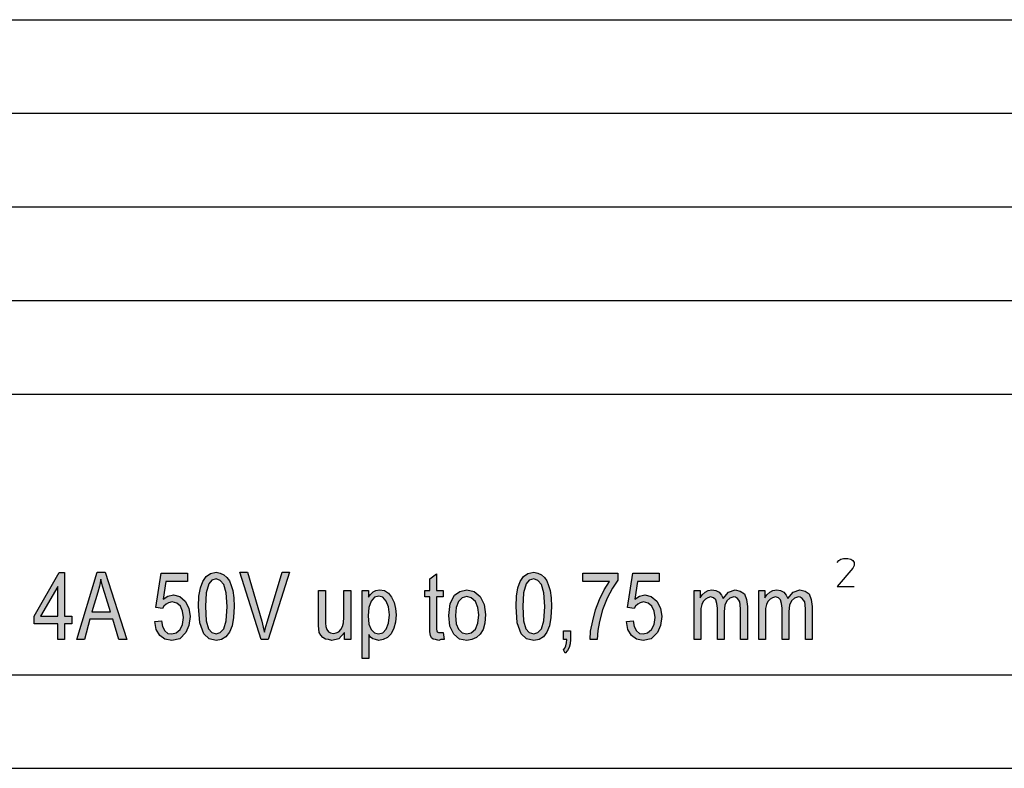
# Model space of a CAD drawing. Units: millimetres. Extents: x -474 to -264, y 351 to 648.
# Drawn here: x -369 to -317, y 351 to 391 of the extents above; entities that cross this region are included whole.
import ezdxf

# ---------------------------------------------------------------- set-up
doc = ezdxf.new("R2010")
doc.units = ezdxf.units.MM
doc.layers.add('1', color=7, linetype='Continuous')

# ---------------------------------------------------------------- blocks, each defined once
blk = doc.blocks.new('_formato_A4', base_point=(-368.9999994940272, 499.6999992755821))
at = {"layer": '1', "linetype": 'Continuous'}
h = blk.add_hatch(color=7, dxfattribs=at)
h.paths.add_polyline_path([(-367.1336988052844, 358.0749992755821), (-367.1336988052844, 358.9257455442389), (-368.3936988052844, 358.9257455442389), (-368.3936988052844, 359.3287306188657), (-367.0616988052844, 361.6570888278209), (-366.7736988052844, 361.6570888278209), (-366.7736988052844, 359.3287306188657), (-366.3776988052844, 359.3287306188657), (-366.3776988052844, 358.9257455442389), (-366.7736988052844, 358.9257455442389), (-366.7736988052844, 358.0749992755821)])
h.paths.add_polyline_path([(-367.1336988052844, 359.3287306188657), (-367.1336988052844, 360.9182828576717), (-368.0516988052844, 359.3287306188657)], flags=16)
h = blk.add_hatch(color=7, dxfattribs=at)
h.paths.add_polyline_path([(-366.1076988052844, 358.0749992755821), (-365.0276988052844, 361.6794768875224), (-364.5956988052844, 361.6794768875224), (-363.4436988052844, 358.0749992755821), (-363.8756988052844, 358.0749992755821), (-364.1996988052844, 359.1720142009552), (-365.4236988052844, 359.1720142009552), (-365.7116988052844, 358.0749992755821)])
h.paths.add_polyline_path([(-365.3156988052844, 359.5526112158806), (-364.3256988052844, 359.5526112158806), (-364.6136988052844, 360.5376858427463), (-364.7396988052844, 360.9406709173732), (-364.8296988052844, 361.298879872597), (-364.9016988052844, 360.9406709173732), (-364.9916988052844, 360.6048500218508)], flags=16)
for points in [[(-361.9496988052844, 359.0376858427463), (-361.5896988052844, 359.0824619621493), (-361.5356988052844, 358.7690291263284), (-361.4096988052844, 358.5451485293135), (-361.2476988052844, 358.4108201711045), (-361.0496988052844, 358.388432111403), (-360.8156988052844, 358.433208230806), (-360.5996988052844, 358.612312708418), (-360.4736988052844, 358.8809694248358), (-360.4196988052844, 359.2615664397612), (-360.4736988052844, 359.5973873352836), (-360.5816988052844, 359.8660440517015), (-360.7796988052844, 360.022760469612), (-361.0316988052844, 360.0899246487164), (-361.2116988052844, 360.0451485293135), (-361.3376988052844, 359.977984350209), (-361.4636988052844, 359.8660440517015), (-361.5356988052844, 359.7317156934926), (-361.8956988052844, 359.798879872597), (-361.6076988052844, 361.6347007681194), (-360.2036988052844, 361.6347007681194), (-360.2036988052844, 361.1869395740896), (-361.3556988052844, 361.1869395740896), (-361.4996988052844, 360.2466410666269), (-361.2476988052844, 360.4033574845374), (-360.9596988052844, 360.4705216636418), (-360.6176988052844, 360.3809694248358), (-360.3296988052844, 360.1347007681194), (-360.1316988052844, 359.754103753194), (-360.0596988052844, 359.3063425591642), (-360.1316988052844, 358.8361933054329), (-360.2936988052844, 358.4555962905075), (-360.6176988052844, 358.1197753949851), (-361.0496988052844, 358.0302231561792), (-361.4096988052844, 358.0973873352836), (-361.6796988052844, 358.298879872597), (-361.8776988052844, 358.612312708418)], [(-356.2796988052844, 358.0749992755821), (-357.4136988052844, 361.6794768875224), (-356.9996988052844, 361.6794768875224), (-356.2436988052844, 359.0600739024478), (-356.1716988052844, 358.7466410666269), (-356.0996988052844, 358.477984350209), (-356.0276988052844, 358.7690291263284), (-355.9376988052844, 359.0600739024478), (-355.1456988052844, 361.6794768875224), (-354.7496988052844, 361.6794768875224), (-355.9016988052844, 358.0749992755821)], [(-346.5596988052844, 358.4555962905075), (-346.5056988052844, 358.0749992755821), (-346.6676988052844, 358.0749992755821), (-346.7756988052844, 358.0302231561792), (-346.9556988052844, 358.0749992755821), (-347.0816988052844, 358.0973873352836), (-347.1716988052844, 358.1645515143881), (-347.2256988052844, 358.298879872597), (-347.2616988052844, 358.5003724099105), (-347.2616988052844, 358.8361933054329), (-347.2616988052844, 360.3585813651343), (-347.5316988052844, 360.3585813651343), (-347.5316988052844, 360.6944022606567), (-347.2616988052844, 360.6944022606567), (-347.2616988052844, 361.3212679322986), (-346.9016988052844, 361.5899246487164), (-346.9016988052844, 360.6944022606567), (-346.5596988052844, 360.6944022606567), (-346.5596988052844, 360.3585813651343), (-346.9016988052844, 360.3585813651343), (-346.9016988052844, 358.8138052457314), (-346.9016988052844, 358.6347007681194), (-346.8836988052844, 358.5451485293135), (-346.8656988052844, 358.5003724099105), (-346.8296988052844, 358.477984350209), (-346.7936988052844, 358.4555962905075), (-346.7216988052844, 358.4555962905075), (-346.6676988052844, 358.4555962905075)], [(-339.0896988052843, 361.1869395740896), (-339.0896988052843, 361.6347007681194), (-337.2176988052843, 361.6347007681194), (-337.2176988052843, 361.254103753194), (-337.5056988052843, 360.8287306188657), (-337.7936988052844, 360.2914171860299), (-338.0456988052844, 359.6645515143881), (-338.2076988052843, 359.0376858427463), (-338.2976988052844, 358.5675365890149), (-338.3336988052844, 358.0749992755821), (-338.6936988052843, 358.0749992755821), (-338.6756988052844, 358.522760469612), (-338.5676988052844, 359.0824619621493), (-338.4236988052844, 359.6645515143881), (-338.2076988052843, 360.2242530069254), (-337.9556988052843, 360.7391783800597), (-337.6676988052844, 361.1869395740896)], [(-336.7676988052844, 359.0376858427463), (-336.4076988052844, 359.0824619621493), (-336.3536988052844, 358.7690291263284), (-336.2276988052844, 358.5451485293135), (-336.0656988052844, 358.4108201711045), (-335.8676988052844, 358.388432111403), (-335.6336988052844, 358.433208230806), (-335.4176988052844, 358.612312708418), (-335.2916988052844, 358.8809694248358), (-335.2376988052844, 359.2615664397612), (-335.2916988052844, 359.5973873352836), (-335.3996988052844, 359.8660440517015), (-335.5976988052844, 360.022760469612), (-335.8496988052844, 360.0899246487164), (-336.0296988052844, 360.0451485293135), (-336.1556988052844, 359.977984350209), (-336.2816988052844, 359.8660440517015), (-336.3536988052844, 359.7317156934926), (-336.7136988052844, 359.798879872597), (-336.4256988052844, 361.6347007681194), (-335.0216988052844, 361.6347007681194), (-335.0216988052844, 361.1869395740896), (-336.1736988052844, 361.1869395740896), (-336.3176988052844, 360.2466410666269), (-336.0656988052844, 360.4033574845374), (-335.7776988052844, 360.4705216636418), (-335.4356988052844, 360.3809694248358), (-335.1476988052844, 360.1347007681194), (-334.9496988052844, 359.754103753194), (-334.8776988052844, 359.3063425591642), (-334.9496988052844, 358.8361933054329), (-335.1116988052844, 358.4555962905075), (-335.4356988052844, 358.1197753949851), (-335.8676988052844, 358.0302231561792), (-336.2276988052844, 358.0973873352836), (-336.4976988052844, 358.298879872597), (-336.6956988052844, 358.612312708418)], [(-333.1496988052844, 358.0749992755821), (-333.1496988052844, 360.6944022606567), (-332.8256988052844, 360.6944022606567), (-332.8256988052844, 360.3138052457314), (-332.7176988052844, 360.4705216636418), (-332.5556988052844, 360.6048500218508), (-332.3936988052844, 360.6944022606567), (-332.1956988052844, 360.7391783800597), (-331.9976988052844, 360.6944022606567), (-331.8176988052844, 360.6048500218508), (-331.6916988052844, 360.4481336039403), (-331.6016988052844, 360.2690291263284), (-331.3136988052844, 360.6048500218508), (-330.9536988052844, 360.7391783800597), (-330.6836988052844, 360.6720142009552), (-330.4676988052844, 360.5152977830448), (-330.3596988052844, 360.2242530069254), (-330.3056988052844, 359.843655992), (-330.3056988052844, 358.0749992755821), (-330.6656988052844, 358.0749992755821), (-330.6656988052844, 359.7093276337911), (-330.6836988052844, 359.933208230806), (-330.7016988052844, 360.0899246487164), (-330.7556988052844, 360.1794768875224), (-330.8276988052844, 360.2690291263284), (-330.9356988052844, 360.3361933054329), (-331.0256988052844, 360.3585813651343), (-331.2416988052844, 360.2914171860299), (-331.4036988052844, 360.1570888278209), (-331.5116988052844, 359.9108201711045), (-331.5476988052844, 359.5749992755821), (-331.5476988052844, 358.0749992755821), (-331.9076988052844, 358.0749992755821), (-331.9076988052844, 359.754103753194), (-331.9436988052844, 360.0003724099105), (-331.9976988052844, 360.2018649472239), (-332.1056988052844, 360.3138052457314), (-332.2676988052844, 360.3585813651343), (-332.4116988052844, 360.3138052457314), (-332.5376988052844, 360.2466410666269), (-332.6636988052844, 360.112312708418), (-332.7356988052844, 359.9555962905075), (-332.7896988052844, 359.7317156934926), (-332.7896988052844, 359.4182828576717), (-332.7896988052844, 358.0749992755821)], [(-329.6936988052844, 358.0749992755821), (-329.6936988052844, 360.6944022606567), (-329.3696988052844, 360.6944022606567), (-329.3696988052844, 360.3138052457314), (-329.2616988052844, 360.4705216636418), (-329.0996988052844, 360.6048500218508), (-328.9376988052844, 360.6944022606567), (-328.7396988052844, 360.7391783800597), (-328.5416988052843, 360.6944022606567), (-328.3616988052844, 360.6048500218508), (-328.2356988052844, 360.4481336039403), (-328.1456988052844, 360.2690291263284), (-327.8576988052844, 360.6048500218508), (-327.4976988052844, 360.7391783800597), (-327.2276988052844, 360.6720142009552), (-327.0116988052844, 360.5152977830448), (-326.9036988052844, 360.2242530069254), (-326.8496988052844, 359.843655992), (-326.8496988052844, 358.0749992755821), (-327.2096988052844, 358.0749992755821), (-327.2096988052844, 359.7093276337911), (-327.2276988052844, 359.933208230806), (-327.2456988052844, 360.0899246487164), (-327.2996988052844, 360.1794768875224), (-327.3716988052844, 360.2690291263284), (-327.4796988052844, 360.3361933054329), (-327.5696988052844, 360.3585813651343), (-327.7856988052844, 360.2914171860299), (-327.9476988052844, 360.1570888278209), (-328.0556988052844, 359.9108201711045), (-328.0916988052844, 359.5749992755821), (-328.0916988052844, 358.0749992755821), (-328.4516988052844, 358.0749992755821), (-328.4516988052844, 359.754103753194), (-328.4876988052844, 360.0003724099105), (-328.5416988052843, 360.2018649472239), (-328.6496988052843, 360.3138052457314), (-328.8116988052844, 360.3585813651343), (-328.9556988052844, 360.3138052457314), (-329.0816988052844, 360.2466410666269), (-329.2076988052844, 360.112312708418), (-329.2796988052844, 359.9555962905075), (-329.3336988052844, 359.7317156934926), (-329.3336988052844, 359.4182828576717), (-329.3336988052844, 358.0749992755821)], [(-351.8156988052844, 358.0749992755821), (-351.8156988052844, 358.4555962905075), (-352.1216988052844, 358.1197753949851), (-352.4996988052844, 358.0302231561792), (-352.6796988052844, 358.0749992755821), (-352.8416988052844, 358.0973873352836), (-352.9856988052844, 358.1869395740896), (-353.0936988052844, 358.3212679322986), (-353.1656988052844, 358.4555962905075), (-353.1836988052844, 358.6570888278209), (-353.2016988052844, 358.8138052457314), (-353.2016988052844, 359.0600739024478), (-353.2016988052844, 360.6944022606567), (-352.8416988052844, 360.6944022606567), (-352.8416988052844, 359.2391783800597), (-352.8416988052844, 358.9481336039403), (-352.8236988052844, 358.7690291263284), (-352.7696988052844, 358.612312708418), (-352.6796988052844, 358.5003724099105), (-352.5716988052844, 358.433208230806), (-352.4096988052844, 358.4108201711045), (-352.2656988052844, 358.433208230806), (-352.1216988052844, 358.5003724099105), (-352.0136988052844, 358.612312708418), (-351.9236988052844, 358.7690291263284), (-351.8696988052844, 358.9705216636418), (-351.8516988052844, 359.2839544994627), (-351.8516988052844, 360.6944022606567), (-351.4916988052844, 360.6944022606567), (-351.4916988052844, 358.0749992755821)], [(-340.1336988052844, 358.0749992755821), (-340.1336988052844, 358.5451485293135), (-339.7556988052844, 358.5451485293135), (-339.7556988052844, 358.0749992755821), (-339.7736988052844, 357.8511186785672), (-339.8276988052844, 357.6496261412538), (-339.9176988052844, 357.4929097233433), (-340.0436988052844, 357.3585813651343), (-340.1336988052844, 357.5376858427463), (-340.0616988052844, 357.6272380815523), (-340.0076988052844, 357.7391783800597), (-339.9716988052844, 357.8958947979702), (-339.9536988052844, 358.0749992755821)]]:
    blk.add_hatch(color=7, dxfattribs=at).paths.add_polyline_path(points)
h = blk.add_hatch(color=7, dxfattribs=at)
h.paths.add_polyline_path([(-359.6096988052844, 359.843655992), (-359.5916988052844, 360.4033574845374), (-359.5196988052844, 360.8511186785672), (-359.3936988052844, 361.1869395740896), (-359.2136988052844, 361.4555962905075), (-358.9796988052844, 361.612312708418), (-358.6736988052844, 361.6794768875224), (-358.4576988052844, 361.6347007681194), (-358.2596988052844, 361.5451485293135), (-358.0976988052844, 361.388432111403), (-357.9716988052844, 361.2093276337911), (-357.8816988052844, 360.9630589770746), (-357.7916988052844, 360.6944022606567), (-357.7376988052844, 360.3138052457314), (-357.7196988052844, 359.843655992), (-357.7556988052844, 359.2615664397612), (-357.8276988052844, 358.8138052457314), (-357.9716988052844, 358.477984350209), (-358.1516988052844, 358.2317156934926), (-358.3856988052844, 358.0749992755821), (-358.6736988052844, 358.0302231561792), (-359.0516988052845, 358.1197753949851), (-359.3396988052844, 358.388432111403), (-359.5556988052844, 358.9705216636418)])
h.paths.add_polyline_path([(-359.2496988052844, 359.843655992), (-359.2136988052844, 359.0824619621493), (-359.0876988052845, 358.6570888278209), (-358.9076988052844, 358.4555962905075), (-358.6736988052844, 358.388432111403), (-358.4576988052844, 358.4555962905075), (-358.2596988052844, 358.6570888278209), (-358.1336988052844, 359.0824619621493), (-358.0796988052844, 359.843655992), (-358.1336988052844, 360.5824619621493), (-358.2596988052844, 361.0302231561792), (-358.4576988052844, 361.2317156934926), (-358.6736988052844, 361.3212679322986), (-358.9076988052844, 361.254103753194), (-359.0696988052844, 361.0526112158806), (-359.2136988052844, 360.5824619621493)], flags=16)
h = blk.add_hatch(color=7, dxfattribs=at)
h.paths.add_polyline_path([(-342.6536988052844, 359.843655992), (-342.6356988052844, 360.4033574845374), (-342.5636988052844, 360.8511186785672), (-342.4376988052844, 361.1869395740896), (-342.2576988052844, 361.4555962905075), (-342.0236988052844, 361.612312708418), (-341.7176988052844, 361.6794768875224), (-341.5016988052844, 361.6347007681194), (-341.3036988052844, 361.5451485293135), (-341.1416988052844, 361.388432111403), (-341.0156988052844, 361.2093276337911), (-340.9256988052844, 360.9630589770746), (-340.8356988052844, 360.6944022606567), (-340.7816988052844, 360.3138052457314), (-340.7636988052844, 359.843655992), (-340.7996988052844, 359.2615664397612), (-340.8716988052844, 358.8138052457314), (-341.0156988052844, 358.477984350209), (-341.1956988052844, 358.2317156934926), (-341.4296988052844, 358.0749992755821), (-341.7176988052844, 358.0302231561792), (-342.0956988052844, 358.1197753949851), (-342.3836988052844, 358.388432111403), (-342.5996988052844, 358.9705216636418)])
h.paths.add_polyline_path([(-342.2936988052844, 359.843655992), (-342.2576988052844, 359.0824619621493), (-342.1316988052844, 358.6570888278209), (-341.9516988052844, 358.4555962905075), (-341.7176988052844, 358.388432111403), (-341.5016988052844, 358.4555962905075), (-341.3036988052844, 358.6570888278209), (-341.1776988052844, 359.0824619621493), (-341.1236988052844, 359.843655992), (-341.1776988052844, 360.5824619621493), (-341.3036988052844, 361.0302231561792), (-341.5016988052844, 361.2317156934926), (-341.7176988052844, 361.3212679322986), (-341.9516988052844, 361.254103753194), (-342.1136988052844, 361.0526112158806), (-342.2576988052844, 360.5824619621493)], flags=16)
h = blk.add_hatch(color=7, dxfattribs=at)
h.paths.add_polyline_path([(-350.8796988052844, 357.0675365890149), (-350.8796988052844, 360.6944022606567), (-350.5376988052844, 360.6944022606567), (-350.5376988052844, 360.3361933054329), (-350.4296988052844, 360.4929097233433), (-350.2856988052844, 360.6272380815523), (-350.1416988052844, 360.6944022606567), (-349.9436988052844, 360.7391783800597), (-349.6916988052844, 360.6944022606567), (-349.4756988052844, 360.5600739024478), (-349.3136988052844, 360.3361933054329), (-349.1696988052844, 360.0675365890149), (-349.0976988052844, 359.7317156934926), (-349.0616988052844, 359.3958947979702), (-349.0976988052844, 359.0152977830448), (-349.1876988052844, 358.6794768875224), (-349.3316988052844, 358.388432111403), (-349.5296988052844, 358.1869395740896), (-349.7636988052844, 358.0749992755821), (-349.9796988052844, 358.0302231561792), (-350.1596988052844, 358.0749992755821), (-350.3036988052844, 358.1197753949851), (-350.4296988052844, 358.2093276337911), (-350.5196988052844, 358.343655992), (-350.5196988052844, 357.0675365890149)])
h.paths.add_polyline_path([(-350.5556988052844, 359.3511186785672), (-350.5196988052844, 358.9033574845374), (-350.3936988052844, 358.612312708418), (-350.2136988052844, 358.433208230806), (-349.9976988052844, 358.388432111403), (-349.7816988052844, 358.433208230806), (-349.6016988052844, 358.6347007681194), (-349.4756988052844, 358.9481336039403), (-349.4216988052844, 359.3958947979702), (-349.4756988052844, 359.8212679322986), (-349.6016988052844, 360.1347007681194), (-349.7816988052844, 360.3361933054329), (-349.9796988052844, 360.4033574845374), (-350.2136988052844, 360.3361933054329), (-350.3936988052844, 360.1347007681194), (-350.5196988052844, 359.798879872597)], flags=16)
h = blk.add_hatch(color=7, dxfattribs=at)
h.paths.add_polyline_path([(-346.2536988052844, 359.3735067382687), (-346.1816988052844, 360.0003724099105), (-345.9476988052844, 360.4481336039403), (-345.6596988052844, 360.6496261412538), (-345.2816988052844, 360.7391783800597), (-344.9036988052844, 360.6496261412538), (-344.5796988052844, 360.3809694248358), (-344.3636988052844, 359.9555962905075), (-344.2916988052844, 359.4182828576717), (-344.3276988052844, 358.9481336039403), (-344.4176988052844, 358.612312708418), (-344.5796988052844, 358.3660440517015), (-344.7776988052844, 358.1869395740896), (-345.0296988052844, 358.0749992755821), (-345.2816988052844, 358.0302231561792), (-345.6776988052844, 358.0973873352836), (-345.9836988052844, 358.3660440517015), (-346.1996988052844, 358.7914171860299)])
h.paths.add_polyline_path([(-345.8936988052844, 359.3735067382687), (-345.8576988052844, 358.9257455442389), (-345.7316988052844, 358.6347007681194), (-345.5336988052844, 358.433208230806), (-345.2816988052844, 358.388432111403), (-345.0476988052844, 358.433208230806), (-344.8316988052844, 358.6347007681194), (-344.7056988052844, 358.9481336039403), (-344.6516988052844, 359.3958947979702), (-344.7056988052844, 359.798879872597), (-344.8316988052844, 360.112312708418), (-345.0476988052844, 360.3138052457314), (-345.2816988052844, 360.3809694248358), (-345.5336988052844, 360.3138052457314), (-345.7316988052844, 360.112312708418), (-345.8576988052844, 359.798879872597)], flags=16)
at = {"layer": '1', "color": 7, "linetype": 'Continuous'}
for p, q in [((-452.9999994940271, 391.1999992755821), (-268.9999994940271, 391.1999992755821)), ((-452.9999994940271, 386.1999992755821), (-268.9999994940271, 386.1999992755821)), ((-452.9999994940271, 381.1999992755821), (-268.9999994940271, 381.1999992755821)), ((-452.9999994940271, 376.1999992755821), (-268.9999994940271, 376.1999992755821)), ((-452.9999994940271, 371.1999992755821), (-268.9999994940271, 371.1999992755821)), ((-325.501480562296, 362.192791369152), (-325.426480562296, 362.305291369152)), ((-325.426480562296, 362.305291369152), (-325.313980562296, 362.380291369152)), ((-325.313980562296, 362.380291369152), (-325.1639805622961, 362.417791369152)), ((-325.1639805622961, 362.417791369152), (-324.938980562296, 362.417791369152)), ((-324.938980562296, 362.417791369152), (-324.7889805622961, 362.380291369152)), ((-324.7889805622961, 362.380291369152), (-324.676480562296, 362.305291369152)), ((-324.676480562296, 362.305291369152), (-324.6014805622961, 362.192791369152)), ((-324.676480562296, 361.892791369152), (-325.501480562296, 360.917791369152)), ((-324.6014805622961, 362.042791369152), (-324.676480562296, 361.892791369152)), ((-324.6014805622961, 362.192791369152), (-324.6014805622961, 362.042791369152)), ((-368.3936988052844, 359.3287306188657), (-367.0616988052844, 361.6570888278209)), ((-367.0616988052844, 361.6570888278209), (-366.7736988052844, 361.6570888278209)), ((-366.7736988052844, 361.6570888278209), (-366.7736988052844, 359.3287306188657)), ((-366.1076988052844, 358.0749992755821), (-365.0276988052844, 361.6794768875224)), ((-365.0276988052844, 361.6794768875224), (-364.5956988052844, 361.6794768875224)), ((-364.8296988052844, 361.298879872597), (-364.9016988052844, 360.9406709173732)), ((-364.7396988052844, 360.9406709173732), (-364.8296988052844, 361.298879872597)), ((-364.5956988052844, 361.6794768875224), (-363.4436988052844, 358.0749992755821)), ((-361.8956988052844, 359.798879872597), (-361.6076988052844, 361.6347007681194)), ((-361.6076988052844, 361.6347007681194), (-360.2036988052844, 361.6347007681194)), ((-360.2036988052844, 361.6347007681194), (-360.2036988052844, 361.1869395740896)), ((-359.3936988052844, 361.1869395740896), (-359.2136988052844, 361.4555962905075)), ((-359.2136988052844, 361.4555962905075), (-358.9796988052844, 361.612312708418)), ((-358.9076988052844, 361.254103753194), (-359.0696988052844, 361.0526112158806)), ((-358.9796988052844, 361.612312708418), (-358.6736988052844, 361.6794768875224)), ((-358.6736988052844, 361.3212679322986), (-358.9076988052844, 361.254103753194)), ((-358.6736988052844, 361.6794768875224), (-358.4576988052844, 361.6347007681194)), ((-358.4576988052844, 361.2317156934926), (-358.6736988052844, 361.3212679322986)), ((-358.4576988052844, 361.6347007681194), (-358.2596988052844, 361.5451485293135)), ((-358.2596988052844, 361.5451485293135), (-358.0976988052844, 361.388432111403)), ((-358.0976988052844, 361.388432111403), (-357.9716988052844, 361.2093276337911)), ((-357.4136988052844, 361.6794768875224), (-356.9996988052844, 361.6794768875224)), ((-356.2796988052844, 358.0749992755821), (-357.4136988052844, 361.6794768875224)), ((-356.9996988052844, 361.6794768875224), (-356.2436988052844, 359.0600739024478)), ((-355.9376988052844, 359.0600739024478), (-355.1456988052844, 361.6794768875224)), ((-354.7496988052844, 361.6794768875224), (-355.9016988052844, 358.0749992755821)), ((-355.1456988052844, 361.6794768875224), (-354.7496988052844, 361.6794768875224)), ((-347.2616988052844, 361.3212679322986), (-346.9016988052844, 361.5899246487164)), ((-347.2616988052844, 360.6944022606567), (-347.2616988052844, 361.3212679322986)), ((-346.9016988052844, 361.5899246487164), (-346.9016988052844, 360.6944022606567)), ((-342.4376988052844, 361.1869395740896), (-342.2576988052844, 361.4555962905075)), ((-342.2576988052844, 361.4555962905075), (-342.0236988052844, 361.612312708418)), ((-341.9516988052844, 361.254103753194), (-342.1136988052844, 361.0526112158806)), ((-342.0236988052844, 361.612312708418), (-341.7176988052844, 361.6794768875224)), ((-341.7176988052844, 361.3212679322986), (-341.9516988052844, 361.254103753194)), ((-341.7176988052844, 361.6794768875224), (-341.5016988052844, 361.6347007681194)), ((-341.5016988052844, 361.2317156934926), (-341.7176988052844, 361.3212679322986)), ((-341.5016988052844, 361.6347007681194), (-341.3036988052844, 361.5451485293135)), ((-341.3036988052844, 361.5451485293135), (-341.1416988052844, 361.388432111403)), ((-341.1416988052844, 361.388432111403), (-341.0156988052844, 361.2093276337911)), ((-339.0896988052843, 361.6347007681194), (-337.2176988052843, 361.6347007681194)), ((-339.0896988052843, 361.1869395740896), (-339.0896988052843, 361.6347007681194)), ((-337.2176988052843, 361.254103753194), (-337.5056988052843, 360.8287306188657)), ((-337.2176988052843, 361.6347007681194), (-337.2176988052843, 361.254103753194)), ((-336.7136988052844, 359.798879872597), (-336.4256988052844, 361.6347007681194)), ((-336.4256988052844, 361.6347007681194), (-335.0216988052844, 361.6347007681194)), ((-335.0216988052844, 361.6347007681194), (-335.0216988052844, 361.1869395740896)), ((-367.1336988052844, 360.9182828576717), (-368.0516988052844, 359.3287306188657)), ((-367.1336988052844, 359.3287306188657), (-367.1336988052844, 360.9182828576717)), ((-364.9016988052844, 360.9406709173732), (-364.9916988052844, 360.6048500218508)), ((-364.6136988052844, 360.5376858427463), (-364.7396988052844, 360.9406709173732)), ((-361.3556988052844, 361.1869395740896), (-361.4996988052844, 360.2466410666269)), ((-360.2036988052844, 361.1869395740896), (-361.3556988052844, 361.1869395740896)), ((-359.5916988052844, 360.4033574845374), (-359.5196988052844, 360.8511186785672)), ((-359.5196988052844, 360.8511186785672), (-359.3936988052844, 361.1869395740896)), ((-359.0696988052844, 361.0526112158806), (-359.2136988052844, 360.5824619621493)), ((-358.2596988052844, 361.0302231561792), (-358.4576988052844, 361.2317156934926)), ((-358.1336988052844, 360.5824619621493), (-358.2596988052844, 361.0302231561792)), ((-357.9716988052844, 361.2093276337911), (-357.8816988052844, 360.9630589770746)), ((-357.8816988052844, 360.9630589770746), (-357.7916988052844, 360.6944022606567)), ((-350.1416988052844, 360.6944022606567), (-349.9436988052844, 360.7391783800597)), ((-349.9436988052844, 360.7391783800597), (-349.6916988052844, 360.6944022606567)), ((-345.6596988052844, 360.6496261412538), (-345.2816988052844, 360.7391783800597)), ((-345.2816988052844, 360.7391783800597), (-344.9036988052844, 360.6496261412538)), ((-342.6356988052844, 360.4033574845374), (-342.5636988052844, 360.8511186785672)), ((-342.5636988052844, 360.8511186785672), (-342.4376988052844, 361.1869395740896)), ((-342.1136988052844, 361.0526112158806), (-342.2576988052844, 360.5824619621493)), ((-341.3036988052844, 361.0302231561792), (-341.5016988052844, 361.2317156934926)), ((-341.1776988052844, 360.5824619621493), (-341.3036988052844, 361.0302231561792)), ((-341.0156988052844, 361.2093276337911), (-340.9256988052844, 360.9630589770746)), ((-340.9256988052844, 360.9630589770746), (-340.8356988052844, 360.6944022606567)), ((-337.6676988052844, 361.1869395740896), (-339.0896988052843, 361.1869395740896)), ((-338.2076988052843, 360.2242530069254), (-337.9556988052843, 360.7391783800597)), ((-337.9556988052843, 360.7391783800597), (-337.6676988052844, 361.1869395740896)), ((-337.5056988052843, 360.8287306188657), (-337.7936988052844, 360.2914171860299)), ((-336.1736988052844, 361.1869395740896), (-336.3176988052844, 360.2466410666269)), ((-335.0216988052844, 361.1869395740896), (-336.1736988052844, 361.1869395740896)), ((-332.3936988052844, 360.6944022606567), (-332.1956988052844, 360.7391783800597)), ((-332.1956988052844, 360.7391783800597), (-331.9976988052844, 360.6944022606567)), ((-331.3136988052844, 360.6048500218508), (-330.9536988052844, 360.7391783800597)), ((-330.9536988052844, 360.7391783800597), (-330.6836988052844, 360.6720142009552)), ((-328.9376988052844, 360.6944022606567), (-328.7396988052844, 360.7391783800597)), ((-328.7396988052844, 360.7391783800597), (-328.5416988052843, 360.6944022606567)), ((-327.8576988052844, 360.6048500218508), (-327.4976988052844, 360.7391783800597)), ((-327.4976988052844, 360.7391783800597), (-327.2276988052844, 360.6720142009552)), ((-325.501480562296, 360.917791369152), (-324.6014805622961, 360.917791369152)), ((-364.9916988052844, 360.6048500218508), (-365.3156988052844, 359.5526112158806)), ((-364.3256988052844, 359.5526112158806), (-364.6136988052844, 360.5376858427463)), ((-361.4996988052844, 360.2466410666269), (-361.2476988052844, 360.4033574845374)), ((-361.2476988052844, 360.4033574845374), (-360.9596988052844, 360.4705216636418)), ((-360.9596988052844, 360.4705216636418), (-360.6176988052844, 360.3809694248358)), ((-360.6176988052844, 360.3809694248358), (-360.3296988052844, 360.1347007681194)), ((-359.6096988052844, 359.843655992), (-359.5916988052844, 360.4033574845374)), ((-359.2136988052844, 360.5824619621493), (-359.2496988052844, 359.843655992)), ((-358.0796988052844, 359.843655992), (-358.1336988052844, 360.5824619621493)), ((-357.7916988052844, 360.6944022606567), (-357.7376988052844, 360.3138052457314)), ((-357.7376988052844, 360.3138052457314), (-357.7196988052844, 359.843655992)), ((-353.2016988052844, 360.6944022606567), (-352.8416988052844, 360.6944022606567)), ((-353.2016988052844, 359.0600739024478), (-353.2016988052844, 360.6944022606567)), ((-352.8416988052844, 360.6944022606567), (-352.8416988052844, 359.2391783800597)), ((-351.8516988052844, 360.6944022606567), (-351.4916988052844, 360.6944022606567)), ((-351.8516988052844, 359.2839544994627), (-351.8516988052844, 360.6944022606567)), ((-351.4916988052844, 360.6944022606567), (-351.4916988052844, 358.0749992755821)), ((-350.8796988052844, 360.6944022606567), (-350.5376988052844, 360.6944022606567)), ((-350.8796988052844, 357.0675365890149), (-350.8796988052844, 360.6944022606567)), ((-350.5376988052844, 360.6944022606567), (-350.5376988052844, 360.3361933054329)), ((-350.5376988052844, 360.3361933054329), (-350.4296988052844, 360.4929097233433)), ((-350.4296988052844, 360.4929097233433), (-350.2856988052844, 360.6272380815523)), ((-350.2136988052844, 360.3361933054329), (-350.3936988052844, 360.1347007681194)), ((-350.2856988052844, 360.6272380815523), (-350.1416988052844, 360.6944022606567)), ((-349.9796988052844, 360.4033574845374), (-350.2136988052844, 360.3361933054329)), ((-349.7816988052844, 360.3361933054329), (-349.9796988052844, 360.4033574845374)), ((-349.6016988052844, 360.1347007681194), (-349.7816988052844, 360.3361933054329)), ((-349.6916988052844, 360.6944022606567), (-349.4756988052844, 360.5600739024478)), ((-349.4756988052844, 360.5600739024478), (-349.3136988052844, 360.3361933054329)), ((-349.3136988052844, 360.3361933054329), (-349.1696988052844, 360.0675365890149)), ((-347.5316988052844, 360.6944022606567), (-347.2616988052844, 360.6944022606567)), ((-347.5316988052844, 360.3585813651343), (-347.5316988052844, 360.6944022606567)), ((-347.2616988052844, 360.3585813651343), (-347.5316988052844, 360.3585813651343)), ((-347.2616988052844, 358.8361933054329), (-347.2616988052844, 360.3585813651343)), ((-346.9016988052844, 360.6944022606567), (-346.5596988052844, 360.6944022606567)), ((-346.9016988052844, 360.3585813651343), (-346.9016988052844, 358.8138052457314)), ((-346.5596988052844, 360.3585813651343), (-346.9016988052844, 360.3585813651343)), ((-346.5596988052844, 360.6944022606567), (-346.5596988052844, 360.3585813651343)), ((-346.1816988052844, 360.0003724099105), (-345.9476988052844, 360.4481336039403)), ((-345.9476988052844, 360.4481336039403), (-345.6596988052844, 360.6496261412538)), ((-345.5336988052844, 360.3138052457314), (-345.7316988052844, 360.112312708418)), ((-345.2816988052844, 360.3809694248358), (-345.5336988052844, 360.3138052457314)), ((-345.0476988052844, 360.3138052457314), (-345.2816988052844, 360.3809694248358)), ((-344.8316988052844, 360.112312708418), (-345.0476988052844, 360.3138052457314)), ((-344.9036988052844, 360.6496261412538), (-344.5796988052844, 360.3809694248358)), ((-344.5796988052844, 360.3809694248358), (-344.3636988052844, 359.9555962905075)), ((-342.6536988052844, 359.843655992), (-342.6356988052844, 360.4033574845374)), ((-342.2576988052844, 360.5824619621493), (-342.2936988052844, 359.843655992)), ((-341.1236988052844, 359.843655992), (-341.1776988052844, 360.5824619621493)), ((-340.8356988052844, 360.6944022606567), (-340.7816988052844, 360.3138052457314)), ((-340.7816988052844, 360.3138052457314), (-340.7636988052844, 359.843655992)), ((-338.4236988052844, 359.6645515143881), (-338.2076988052843, 360.2242530069254)), ((-337.7936988052844, 360.2914171860299), (-338.0456988052844, 359.6645515143881)), ((-336.3176988052844, 360.2466410666269), (-336.0656988052844, 360.4033574845374)), ((-336.0656988052844, 360.4033574845374), (-335.7776988052844, 360.4705216636418)), ((-335.7776988052844, 360.4705216636418), (-335.4356988052844, 360.3809694248358)), ((-335.4356988052844, 360.3809694248358), (-335.1476988052844, 360.1347007681194)), ((-333.1496988052844, 360.6944022606567), (-332.8256988052844, 360.6944022606567)), ((-333.1496988052844, 358.0749992755821), (-333.1496988052844, 360.6944022606567)), ((-332.8256988052844, 360.6944022606567), (-332.8256988052844, 360.3138052457314)), ((-332.8256988052844, 360.3138052457314), (-332.7176988052844, 360.4705216636418)), ((-332.7176988052844, 360.4705216636418), (-332.5556988052844, 360.6048500218508)), ((-332.5376988052844, 360.2466410666269), (-332.6636988052844, 360.112312708418)), ((-332.5556988052844, 360.6048500218508), (-332.3936988052844, 360.6944022606567)), ((-332.4116988052844, 360.3138052457314), (-332.5376988052844, 360.2466410666269)), ((-332.2676988052844, 360.3585813651343), (-332.4116988052844, 360.3138052457314)), ((-332.1056988052844, 360.3138052457314), (-332.2676988052844, 360.3585813651343)), ((-331.9976988052844, 360.2018649472239), (-332.1056988052844, 360.3138052457314)), ((-331.9976988052844, 360.6944022606567), (-331.8176988052844, 360.6048500218508)), ((-331.9436988052844, 360.0003724099105), (-331.9976988052844, 360.2018649472239)), ((-331.8176988052844, 360.6048500218508), (-331.6916988052844, 360.4481336039403)), ((-331.6916988052844, 360.4481336039403), (-331.6016988052844, 360.2690291263284)), ((-331.6016988052844, 360.2690291263284), (-331.3136988052844, 360.6048500218508)), ((-331.2416988052844, 360.2914171860299), (-331.4036988052844, 360.1570888278209)), ((-331.0256988052844, 360.3585813651343), (-331.2416988052844, 360.2914171860299)), ((-330.9356988052844, 360.3361933054329), (-331.0256988052844, 360.3585813651343)), ((-330.8276988052844, 360.2690291263284), (-330.9356988052844, 360.3361933054329)), ((-330.7556988052844, 360.1794768875224), (-330.8276988052844, 360.2690291263284)), ((-330.6836988052844, 360.6720142009552), (-330.4676988052844, 360.5152977830448)), ((-330.4676988052844, 360.5152977830448), (-330.3596988052844, 360.2242530069254)), ((-330.3596988052844, 360.2242530069254), (-330.3056988052844, 359.843655992)), ((-329.6936988052844, 360.6944022606567), (-329.3696988052844, 360.6944022606567)), ((-329.6936988052844, 358.0749992755821), (-329.6936988052844, 360.6944022606567)), ((-329.3696988052844, 360.6944022606567), (-329.3696988052844, 360.3138052457314)), ((-329.3696988052844, 360.3138052457314), (-329.2616988052844, 360.4705216636418)), ((-329.2616988052844, 360.4705216636418), (-329.0996988052844, 360.6048500218508)), ((-329.0816988052844, 360.2466410666269), (-329.2076988052844, 360.112312708418)), ((-329.0996988052844, 360.6048500218508), (-328.9376988052844, 360.6944022606567)), ((-328.9556988052844, 360.3138052457314), (-329.0816988052844, 360.2466410666269)), ((-328.8116988052844, 360.3585813651343), (-328.9556988052844, 360.3138052457314)), ((-328.6496988052843, 360.3138052457314), (-328.8116988052844, 360.3585813651343)), ((-328.5416988052843, 360.2018649472239), (-328.6496988052843, 360.3138052457314)), ((-328.5416988052843, 360.6944022606567), (-328.3616988052844, 360.6048500218508)), ((-328.4876988052844, 360.0003724099105), (-328.5416988052843, 360.2018649472239)), ((-328.3616988052844, 360.6048500218508), (-328.2356988052844, 360.4481336039403)), ((-328.2356988052844, 360.4481336039403), (-328.1456988052844, 360.2690291263284)), ((-328.1456988052844, 360.2690291263284), (-327.8576988052844, 360.6048500218508)), ((-327.7856988052844, 360.2914171860299), (-327.9476988052844, 360.1570888278209)), ((-327.5696988052844, 360.3585813651343), (-327.7856988052844, 360.2914171860299)), ((-327.4796988052844, 360.3361933054329), (-327.5696988052844, 360.3585813651343)), ((-327.3716988052844, 360.2690291263284), (-327.4796988052844, 360.3361933054329)), ((-327.2996988052844, 360.1794768875224), (-327.3716988052844, 360.2690291263284)), ((-327.2276988052844, 360.6720142009552), (-327.0116988052844, 360.5152977830448)), ((-327.0116988052844, 360.5152977830448), (-326.9036988052844, 360.2242530069254)), ((-326.9036988052844, 360.2242530069254), (-326.8496988052844, 359.843655992)), ((-361.5356988052844, 359.7317156934926), (-361.8956988052844, 359.798879872597)), ((-361.4636988052844, 359.8660440517015), (-361.5356988052844, 359.7317156934926)), ((-361.3376988052844, 359.977984350209), (-361.4636988052844, 359.8660440517015)), ((-361.2116988052844, 360.0451485293135), (-361.3376988052844, 359.977984350209)), ((-361.0316988052844, 360.0899246487164), (-361.2116988052844, 360.0451485293135)), ((-360.7796988052844, 360.022760469612), (-361.0316988052844, 360.0899246487164)), ((-360.5816988052844, 359.8660440517015), (-360.7796988052844, 360.022760469612)), ((-360.4736988052844, 359.5973873352836), (-360.5816988052844, 359.8660440517015)), ((-360.3296988052844, 360.1347007681194), (-360.1316988052844, 359.754103753194)), ((-360.1316988052844, 359.754103753194), (-360.0596988052844, 359.3063425591642)), ((-359.5556988052844, 358.9705216636418), (-359.6096988052844, 359.843655992)), ((-359.2496988052844, 359.843655992), (-359.2136988052844, 359.0824619621493)), ((-358.1336988052844, 359.0824619621493), (-358.0796988052844, 359.843655992)), ((-357.7196988052844, 359.843655992), (-357.7556988052844, 359.2615664397612)), ((-350.5196988052844, 359.798879872597), (-350.5556988052844, 359.3511186785672)), ((-350.3936988052844, 360.1347007681194), (-350.5196988052844, 359.798879872597)), ((-349.4756988052844, 359.8212679322986), (-349.6016988052844, 360.1347007681194)), ((-349.4216988052844, 359.3958947979702), (-349.4756988052844, 359.8212679322986)), ((-349.1696988052844, 360.0675365890149), (-349.0976988052844, 359.7317156934926)), ((-349.0976988052844, 359.7317156934926), (-349.0616988052844, 359.3958947979702)), ((-346.2536988052844, 359.3735067382687), (-346.1816988052844, 360.0003724099105)), ((-345.8576988052844, 359.798879872597), (-345.8936988052844, 359.3735067382687)), ((-345.7316988052844, 360.112312708418), (-345.8576988052844, 359.798879872597)), ((-344.7056988052844, 359.798879872597), (-344.8316988052844, 360.112312708418)), ((-344.6516988052844, 359.3958947979702), (-344.7056988052844, 359.798879872597)), ((-344.3636988052844, 359.9555962905075), (-344.2916988052844, 359.4182828576717)), ((-342.5996988052844, 358.9705216636418), (-342.6536988052844, 359.843655992)), ((-342.2936988052844, 359.843655992), (-342.2576988052844, 359.0824619621493)), ((-341.1776988052844, 359.0824619621493), (-341.1236988052844, 359.843655992)), ((-340.7636988052844, 359.843655992), (-340.7996988052844, 359.2615664397612)), ((-336.3536988052844, 359.7317156934926), (-336.7136988052844, 359.798879872597)), ((-336.2816988052844, 359.8660440517015), (-336.3536988052844, 359.7317156934926)), ((-336.1556988052844, 359.977984350209), (-336.2816988052844, 359.8660440517015)), ((-336.0296988052844, 360.0451485293135), (-336.1556988052844, 359.977984350209)), ((-335.8496988052844, 360.0899246487164), (-336.0296988052844, 360.0451485293135)), ((-335.5976988052844, 360.022760469612), (-335.8496988052844, 360.0899246487164)), ((-335.3996988052844, 359.8660440517015), (-335.5976988052844, 360.022760469612)), ((-335.2916988052844, 359.5973873352836), (-335.3996988052844, 359.8660440517015)), ((-335.1476988052844, 360.1347007681194), (-334.9496988052844, 359.754103753194)), ((-334.9496988052844, 359.754103753194), (-334.8776988052844, 359.3063425591642)), ((-332.7356988052844, 359.9555962905075), (-332.7896988052844, 359.7317156934926)), ((-332.7896988052844, 359.7317156934926), (-332.7896988052844, 359.4182828576717)), ((-332.6636988052844, 360.112312708418), (-332.7356988052844, 359.9555962905075)), ((-331.9076988052844, 359.754103753194), (-331.9436988052844, 360.0003724099105)), ((-331.9076988052844, 358.0749992755821), (-331.9076988052844, 359.754103753194)), ((-331.5116988052844, 359.9108201711045), (-331.5476988052844, 359.5749992755821)), ((-331.4036988052844, 360.1570888278209), (-331.5116988052844, 359.9108201711045)), ((-330.7016988052844, 360.0899246487164), (-330.7556988052844, 360.1794768875224)), ((-330.6836988052844, 359.933208230806), (-330.7016988052844, 360.0899246487164)), ((-330.6656988052844, 359.7093276337911), (-330.6836988052844, 359.933208230806)), ((-330.6656988052844, 358.0749992755821), (-330.6656988052844, 359.7093276337911)), ((-330.3056988052844, 359.843655992), (-330.3056988052844, 358.0749992755821)), ((-329.2796988052844, 359.9555962905075), (-329.3336988052844, 359.7317156934926)), ((-329.3336988052844, 359.7317156934926), (-329.3336988052844, 359.4182828576717)), ((-329.2076988052844, 360.112312708418), (-329.2796988052844, 359.9555962905075)), ((-328.4516988052844, 359.754103753194), (-328.4876988052844, 360.0003724099105)), ((-328.4516988052844, 358.0749992755821), (-328.4516988052844, 359.754103753194)), ((-328.0556988052844, 359.9108201711045), (-328.0916988052844, 359.5749992755821)), ((-327.9476988052844, 360.1570888278209), (-328.0556988052844, 359.9108201711045)), ((-327.2456988052844, 360.0899246487164), (-327.2996988052844, 360.1794768875224)), ((-327.2276988052844, 359.933208230806), (-327.2456988052844, 360.0899246487164)), ((-327.2096988052844, 359.7093276337911), (-327.2276988052844, 359.933208230806)), ((-327.2096988052844, 358.0749992755821), (-327.2096988052844, 359.7093276337911)), ((-326.8496988052844, 359.843655992), (-326.8496988052844, 358.0749992755821)), ((-368.3936988052844, 358.9257455442389), (-368.3936988052844, 359.3287306188657)), ((-368.0516988052844, 359.3287306188657), (-367.1336988052844, 359.3287306188657)), ((-366.7736988052844, 359.3287306188657), (-366.3776988052844, 359.3287306188657)), ((-366.3776988052844, 359.3287306188657), (-366.3776988052844, 358.9257455442389)), ((-365.4236988052844, 359.1720142009552), (-365.7116988052844, 358.0749992755821)), ((-364.1996988052844, 359.1720142009552), (-365.4236988052844, 359.1720142009552)), ((-365.3156988052844, 359.5526112158806), (-364.3256988052844, 359.5526112158806)), ((-363.8756988052844, 358.0749992755821), (-364.1996988052844, 359.1720142009552)), ((-360.4196988052844, 359.2615664397612), (-360.4736988052844, 359.5973873352836)), ((-360.4736988052844, 358.8809694248358), (-360.4196988052844, 359.2615664397612)), ((-360.0596988052844, 359.3063425591642), (-360.1316988052844, 358.8361933054329)), ((-357.7556988052844, 359.2615664397612), (-357.8276988052844, 358.8138052457314)), ((-352.8416988052844, 359.2391783800597), (-352.8416988052844, 358.9481336039403)), ((-351.8696988052844, 358.9705216636418), (-351.8516988052844, 359.2839544994627)), ((-350.5556988052844, 359.3511186785672), (-350.5196988052844, 358.9033574845374)), ((-349.4756988052844, 358.9481336039403), (-349.4216988052844, 359.3958947979702)), ((-349.0616988052844, 359.3958947979702), (-349.0976988052844, 359.0152977830448)), ((-346.1996988052844, 358.7914171860299), (-346.2536988052844, 359.3735067382687)), ((-345.8936988052844, 359.3735067382687), (-345.8576988052844, 358.9257455442389)), ((-344.7056988052844, 358.9481336039403), (-344.6516988052844, 359.3958947979702)), ((-344.2916988052844, 359.4182828576717), (-344.3276988052844, 358.9481336039403)), ((-340.7996988052844, 359.2615664397612), (-340.8716988052844, 358.8138052457314)), ((-338.5676988052844, 359.0824619621493), (-338.4236988052844, 359.6645515143881)), ((-338.0456988052844, 359.6645515143881), (-338.2076988052843, 359.0376858427463)), ((-335.2376988052844, 359.2615664397612), (-335.2916988052844, 359.5973873352836)), ((-335.2916988052844, 358.8809694248358), (-335.2376988052844, 359.2615664397612)), ((-334.8776988052844, 359.3063425591642), (-334.9496988052844, 358.8361933054329)), ((-332.7896988052844, 359.4182828576717), (-332.7896988052844, 358.0749992755821)), ((-331.5476988052844, 359.5749992755821), (-331.5476988052844, 358.0749992755821)), ((-329.3336988052844, 359.4182828576717), (-329.3336988052844, 358.0749992755821)), ((-328.0916988052844, 359.5749992755821), (-328.0916988052844, 358.0749992755821)), ((-367.1336988052844, 358.9257455442389), (-368.3936988052844, 358.9257455442389)), ((-367.1336988052844, 358.0749992755821), (-367.1336988052844, 358.9257455442389)), ((-366.7736988052844, 358.9257455442389), (-366.7736988052844, 358.0749992755821)), ((-366.3776988052844, 358.9257455442389), (-366.7736988052844, 358.9257455442389)), ((-361.9496988052844, 359.0376858427463), (-361.5896988052844, 359.0824619621493)), ((-361.8776988052844, 358.612312708418), (-361.9496988052844, 359.0376858427463)), ((-361.5896988052844, 359.0824619621493), (-361.5356988052844, 358.7690291263284)), ((-361.5356988052844, 358.7690291263284), (-361.4096988052844, 358.5451485293135)), ((-360.5996988052844, 358.612312708418), (-360.4736988052844, 358.8809694248358)), ((-360.1316988052844, 358.8361933054329), (-360.2936988052844, 358.4555962905075)), ((-359.3396988052844, 358.388432111403), (-359.5556988052844, 358.9705216636418)), ((-359.2136988052844, 359.0824619621493), (-359.0876988052845, 358.6570888278209)), ((-359.0876988052845, 358.6570888278209), (-358.9076988052844, 358.4555962905075)), ((-358.4576988052844, 358.4555962905075), (-358.2596988052844, 358.6570888278209)), ((-358.2596988052844, 358.6570888278209), (-358.1336988052844, 359.0824619621493)), ((-357.8276988052844, 358.8138052457314), (-357.9716988052844, 358.477984350209)), ((-356.2436988052844, 359.0600739024478), (-356.1716988052844, 358.7466410666269)), ((-356.1716988052844, 358.7466410666269), (-356.0996988052844, 358.477984350209)), ((-356.0996988052844, 358.477984350209), (-356.0276988052844, 358.7690291263284)), ((-356.0276988052844, 358.7690291263284), (-355.9376988052844, 359.0600739024478)), ((-353.2016988052844, 358.8138052457314), (-353.2016988052844, 359.0600739024478)), ((-353.1836988052844, 358.6570888278209), (-353.2016988052844, 358.8138052457314)), ((-353.1656988052844, 358.4555962905075), (-353.1836988052844, 358.6570888278209)), ((-352.8416988052844, 358.9481336039403), (-352.8236988052844, 358.7690291263284)), ((-352.8236988052844, 358.7690291263284), (-352.7696988052844, 358.612312708418)), ((-352.0136988052844, 358.612312708418), (-351.9236988052844, 358.7690291263284)), ((-351.9236988052844, 358.7690291263284), (-351.8696988052844, 358.9705216636418)), ((-350.5196988052844, 358.9033574845374), (-350.3936988052844, 358.612312708418)), ((-349.7816988052844, 358.433208230806), (-349.6016988052844, 358.6347007681194)), ((-349.6016988052844, 358.6347007681194), (-349.4756988052844, 358.9481336039403)), ((-349.1876988052844, 358.6794768875224), (-349.3316988052844, 358.388432111403)), ((-349.0976988052844, 359.0152977830448), (-349.1876988052844, 358.6794768875224)), ((-347.2616988052844, 358.5003724099105), (-347.2616988052844, 358.8361933054329)), ((-346.9016988052844, 358.8138052457314), (-346.9016988052844, 358.6347007681194)), ((-346.9016988052844, 358.6347007681194), (-346.8836988052844, 358.5451485293135)), ((-345.9836988052844, 358.3660440517015), (-346.1996988052844, 358.7914171860299)), ((-345.8576988052844, 358.9257455442389), (-345.7316988052844, 358.6347007681194)), ((-345.7316988052844, 358.6347007681194), (-345.5336988052844, 358.433208230806)), ((-345.0476988052844, 358.433208230806), (-344.8316988052844, 358.6347007681194)), ((-344.8316988052844, 358.6347007681194), (-344.7056988052844, 358.9481336039403)), ((-344.3276988052844, 358.9481336039403), (-344.4176988052844, 358.612312708418)), ((-342.3836988052844, 358.388432111403), (-342.5996988052844, 358.9705216636418)), ((-342.2576988052844, 359.0824619621493), (-342.1316988052844, 358.6570888278209)), ((-342.1316988052844, 358.6570888278209), (-341.9516988052844, 358.4555962905075)), ((-341.5016988052844, 358.4555962905075), (-341.3036988052844, 358.6570888278209)), ((-341.3036988052844, 358.6570888278209), (-341.1776988052844, 359.0824619621493)), ((-340.8716988052844, 358.8138052457314), (-341.0156988052844, 358.477984350209)), ((-338.6756988052844, 358.522760469612), (-338.5676988052844, 359.0824619621493)), ((-338.2076988052843, 359.0376858427463), (-338.2976988052844, 358.5675365890149)), ((-336.7676988052844, 359.0376858427463), (-336.4076988052844, 359.0824619621493)), ((-336.6956988052844, 358.612312708418), (-336.7676988052844, 359.0376858427463)), ((-336.4076988052844, 359.0824619621493), (-336.3536988052844, 358.7690291263284)), ((-336.3536988052844, 358.7690291263284), (-336.2276988052844, 358.5451485293135)), ((-335.4176988052844, 358.612312708418), (-335.2916988052844, 358.8809694248358)), ((-334.9496988052844, 358.8361933054329), (-335.1116988052844, 358.4555962905075)), ((-361.6796988052844, 358.298879872597), (-361.8776988052844, 358.612312708418)), ((-361.4096988052844, 358.0973873352836), (-361.6796988052844, 358.298879872597)), ((-361.4096988052844, 358.5451485293135), (-361.2476988052844, 358.4108201711045)), ((-361.0496988052844, 358.0302231561792), (-361.4096988052844, 358.0973873352836)), ((-361.2476988052844, 358.4108201711045), (-361.0496988052844, 358.388432111403)), ((-361.0496988052844, 358.388432111403), (-360.8156988052844, 358.433208230806)), ((-360.6176988052844, 358.1197753949851), (-361.0496988052844, 358.0302231561792)), ((-360.8156988052844, 358.433208230806), (-360.5996988052844, 358.612312708418)), ((-360.2936988052844, 358.4555962905075), (-360.6176988052844, 358.1197753949851)), ((-359.0516988052845, 358.1197753949851), (-359.3396988052844, 358.388432111403)), ((-358.6736988052844, 358.0302231561792), (-359.0516988052845, 358.1197753949851)), ((-358.9076988052844, 358.4555962905075), (-358.6736988052844, 358.388432111403)), ((-358.6736988052844, 358.388432111403), (-358.4576988052844, 358.4555962905075)), ((-358.1516988052844, 358.2317156934926), (-358.3856988052844, 358.0749992755821)), ((-357.9716988052844, 358.477984350209), (-358.1516988052844, 358.2317156934926)), ((-353.0936988052844, 358.3212679322986), (-353.1656988052844, 358.4555962905075)), ((-352.9856988052844, 358.1869395740896), (-353.0936988052844, 358.3212679322986)), ((-352.8416988052844, 358.0973873352836), (-352.9856988052844, 358.1869395740896)), ((-352.6796988052844, 358.0749992755821), (-352.8416988052844, 358.0973873352836)), ((-352.7696988052844, 358.612312708418), (-352.6796988052844, 358.5003724099105)), ((-352.6796988052844, 358.5003724099105), (-352.5716988052844, 358.433208230806)), ((-352.5716988052844, 358.433208230806), (-352.4096988052844, 358.4108201711045)), ((-352.1216988052844, 358.1197753949851), (-352.4996988052844, 358.0302231561792)), ((-352.4096988052844, 358.4108201711045), (-352.2656988052844, 358.433208230806)), ((-352.2656988052844, 358.433208230806), (-352.1216988052844, 358.5003724099105)), ((-352.1216988052844, 358.5003724099105), (-352.0136988052844, 358.612312708418)), ((-351.8156988052844, 358.4555962905075), (-352.1216988052844, 358.1197753949851)), ((-351.8156988052844, 358.0749992755821), (-351.8156988052844, 358.4555962905075)), ((-350.5196988052844, 358.343655992), (-350.5196988052844, 357.0675365890149)), ((-350.4296988052844, 358.2093276337911), (-350.5196988052844, 358.343655992)), ((-350.3036988052844, 358.1197753949851), (-350.4296988052844, 358.2093276337911)), ((-350.3936988052844, 358.612312708418), (-350.2136988052844, 358.433208230806)), ((-350.1596988052844, 358.0749992755821), (-350.3036988052844, 358.1197753949851)), ((-350.2136988052844, 358.433208230806), (-349.9976988052844, 358.388432111403)), ((-349.9976988052844, 358.388432111403), (-349.7816988052844, 358.433208230806)), ((-349.5296988052844, 358.1869395740896), (-349.7636988052844, 358.0749992755821)), ((-349.3316988052844, 358.388432111403), (-349.5296988052844, 358.1869395740896)), ((-347.2256988052844, 358.298879872597), (-347.2616988052844, 358.5003724099105)), ((-347.1716988052844, 358.1645515143881), (-347.2256988052844, 358.298879872597)), ((-347.0816988052844, 358.0973873352836), (-347.1716988052844, 358.1645515143881)), ((-346.9556988052844, 358.0749992755821), (-347.0816988052844, 358.0973873352836)), ((-346.8836988052844, 358.5451485293135), (-346.8656988052844, 358.5003724099105)), ((-346.8656988052844, 358.5003724099105), (-346.8296988052844, 358.477984350209)), ((-346.8296988052844, 358.477984350209), (-346.7936988052844, 358.4555962905075)), ((-346.7936988052844, 358.4555962905075), (-346.7216988052844, 358.4555962905075)), ((-346.7216988052844, 358.4555962905075), (-346.6676988052844, 358.4555962905075)), ((-346.6676988052844, 358.4555962905075), (-346.5596988052844, 358.4555962905075)), ((-346.5596988052844, 358.4555962905075), (-346.5056988052844, 358.0749992755821)), ((-345.6776988052844, 358.0973873352836), (-345.9836988052844, 358.3660440517015)), ((-345.2816988052844, 358.0302231561792), (-345.6776988052844, 358.0973873352836)), ((-345.5336988052844, 358.433208230806), (-345.2816988052844, 358.388432111403)), ((-345.2816988052844, 358.388432111403), (-345.0476988052844, 358.433208230806)), ((-344.7776988052844, 358.1869395740896), (-345.0296988052844, 358.0749992755821)), ((-344.5796988052844, 358.3660440517015), (-344.7776988052844, 358.1869395740896)), ((-344.4176988052844, 358.612312708418), (-344.5796988052844, 358.3660440517015)), ((-342.0956988052844, 358.1197753949851), (-342.3836988052844, 358.388432111403)), ((-341.7176988052844, 358.0302231561792), (-342.0956988052844, 358.1197753949851)), ((-341.9516988052844, 358.4555962905075), (-341.7176988052844, 358.388432111403)), ((-341.7176988052844, 358.388432111403), (-341.5016988052844, 358.4555962905075)), ((-341.1956988052844, 358.2317156934926), (-341.4296988052844, 358.0749992755821)), ((-341.0156988052844, 358.477984350209), (-341.1956988052844, 358.2317156934926)), ((-340.1336988052844, 358.5451485293135), (-339.7556988052844, 358.5451485293135)), ((-340.1336988052844, 358.0749992755821), (-340.1336988052844, 358.5451485293135)), ((-339.7556988052844, 358.5451485293135), (-339.7556988052844, 358.0749992755821)), ((-338.6936988052843, 358.0749992755821), (-338.6756988052844, 358.522760469612)), ((-338.2976988052844, 358.5675365890149), (-338.3336988052844, 358.0749992755821)), ((-336.4976988052844, 358.298879872597), (-336.6956988052844, 358.612312708418)), ((-336.2276988052844, 358.0973873352836), (-336.4976988052844, 358.298879872597)), ((-336.2276988052844, 358.5451485293135), (-336.0656988052844, 358.4108201711045)), ((-335.8676988052844, 358.0302231561792), (-336.2276988052844, 358.0973873352836)), ((-336.0656988052844, 358.4108201711045), (-335.8676988052844, 358.388432111403)), ((-335.8676988052844, 358.388432111403), (-335.6336988052844, 358.433208230806)), ((-335.4356988052844, 358.1197753949851), (-335.8676988052844, 358.0302231561792)), ((-335.6336988052844, 358.433208230806), (-335.4176988052844, 358.612312708418)), ((-335.1116988052844, 358.4555962905075), (-335.4356988052844, 358.1197753949851)), ((-366.7736988052844, 358.0749992755821), (-367.1336988052844, 358.0749992755821)), ((-365.7116988052844, 358.0749992755821), (-366.1076988052844, 358.0749992755821)), ((-363.4436988052844, 358.0749992755821), (-363.8756988052844, 358.0749992755821)), ((-358.3856988052844, 358.0749992755821), (-358.6736988052844, 358.0302231561792)), ((-355.9016988052844, 358.0749992755821), (-356.2796988052844, 358.0749992755821)), ((-352.4996988052844, 358.0302231561792), (-352.6796988052844, 358.0749992755821)), ((-351.4916988052844, 358.0749992755821), (-351.8156988052844, 358.0749992755821)), ((-349.9796988052844, 358.0302231561792), (-350.1596988052844, 358.0749992755821)), ((-349.7636988052844, 358.0749992755821), (-349.9796988052844, 358.0302231561792)), ((-346.7756988052844, 358.0302231561792), (-346.9556988052844, 358.0749992755821)), ((-346.6676988052844, 358.0749992755821), (-346.7756988052844, 358.0302231561792)), ((-346.5056988052844, 358.0749992755821), (-346.6676988052844, 358.0749992755821)), ((-345.0296988052844, 358.0749992755821), (-345.2816988052844, 358.0302231561792)), ((-341.4296988052844, 358.0749992755821), (-341.7176988052844, 358.0302231561792)), ((-339.9536988052844, 358.0749992755821), (-340.1336988052844, 358.0749992755821)), ((-340.1336988052844, 357.5376858427463), (-340.0616988052844, 357.6272380815523)), ((-340.0616988052844, 357.6272380815523), (-340.0076988052844, 357.7391783800597)), ((-340.0076988052844, 357.7391783800597), (-339.9716988052844, 357.8958947979702)), ((-339.9716988052844, 357.8958947979702), (-339.9536988052844, 358.0749992755821)), ((-339.8276988052844, 357.6496261412538), (-339.9176988052844, 357.4929097233433)), ((-339.7736988052844, 357.8511186785672), (-339.8276988052844, 357.6496261412538)), ((-339.7556988052844, 358.0749992755821), (-339.7736988052844, 357.8511186785672)), ((-338.3336988052844, 358.0749992755821), (-338.6936988052843, 358.0749992755821)), ((-332.7896988052844, 358.0749992755821), (-333.1496988052844, 358.0749992755821)), ((-331.5476988052844, 358.0749992755821), (-331.9076988052844, 358.0749992755821)), ((-330.3056988052844, 358.0749992755821), (-330.6656988052844, 358.0749992755821)), ((-329.3336988052844, 358.0749992755821), (-329.6936988052844, 358.0749992755821)), ((-328.0916988052844, 358.0749992755821), (-328.4516988052844, 358.0749992755821)), ((-326.8496988052844, 358.0749992755821), (-327.2096988052844, 358.0749992755821)), ((-350.5196988052844, 357.0675365890149), (-350.8796988052844, 357.0675365890149)), ((-340.0436988052844, 357.3585813651343), (-340.1336988052844, 357.5376858427463)), ((-339.9176988052844, 357.4929097233433), (-340.0436988052844, 357.3585813651343)), ((-452.9999994940271, 356.1999992755819), (-268.9999994940271, 356.1999992755819)), ((-473.9999994940272, 351.1999992755821), (-263.9999994940271, 351.1999992755821))]:
    blk.add_line(p, q, dxfattribs=at)
blk = doc.blocks.new('A4', base_point=(-105.0000000000001, 148.5000000000001))
at = {"layer": '1'}
blk.add_blockref('_formato_A4', (-368.9999994940272, 499.6999992755821), dxfattribs=at)

msp = doc.modelspace()

# ---------------------------------------------------------------- block references
msp.add_blockref('A4', (-105.0000000000001, 148.5000000000001))

doc.saveas('drawing.dxf')
